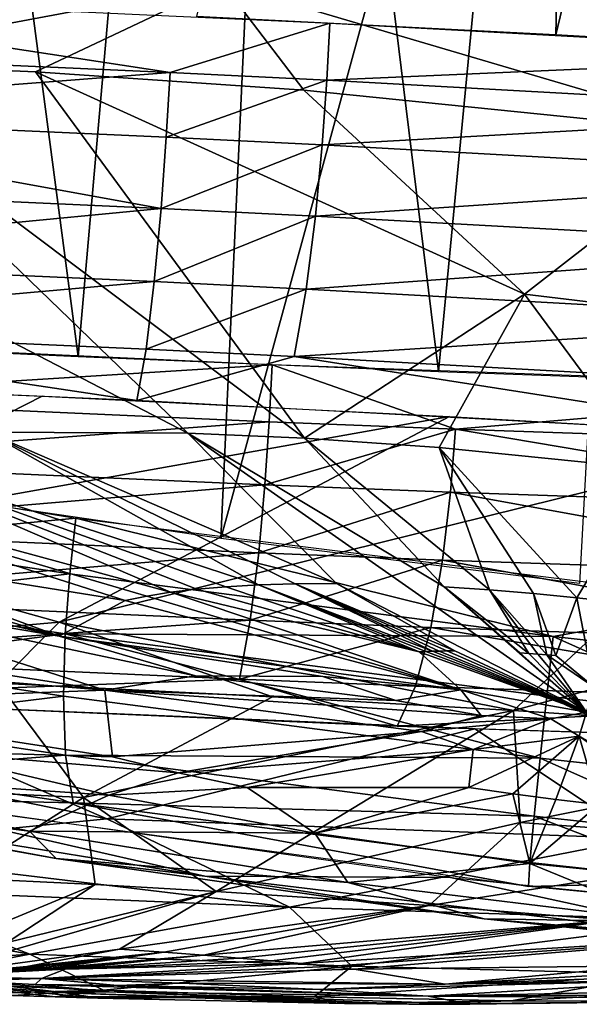
# Model space of a CAD drawing. Extents: x -265 to 265, y 0 to 993.
# Drawn here: x -226 to -225, y 0 to 3 of the extents above; entities that cross this region are included whole.
import ezdxf

# ---------------------------------------------------------------- set-up
doc = ezdxf.new("R2010")
doc.units = 0
doc.header["$MEASUREMENT"] = 0

msp = doc.modelspace()

# ---------------------------------------------------------------- linework, layer by layer
for points in [[(-224.910904, 2.593665, -0.136441), (-225.87178, 2.643137, -0.020921), (-224.815063, 7.135309, -0.606903)], [(-224.910904, 2.593665, -0.136441), (-224.815063, 7.135309, -0.606903), (-223.831787, 7.079556, -0.827492)], [(-223.967606, 2.539993, -0.351772), (-224.910904, 2.593665, -0.136441), (-223.831787, 7.079556, -0.827492)], [(-227.157288, 1.777625, -18.472084), (-226.189377, 1.732894, -18.486526), (-226.798325, 6.331933, -18.450745)], [(-226.189377, 1.732894, -18.486526), (-225.790085, 6.286283, -18.446938), (-226.798325, 6.331933, -18.450745)], [(-226.189377, 1.732894, -18.486526), (-225.225021, 1.693394, -18.399733), (-225.790085, 6.286283, -18.446938)], [(-225.225021, 1.693394, -18.399733), (-224.788376, 6.24658, -18.330294), (-225.790085, 6.286283, -18.446938)], [(-225.225021, 1.693394, -18.399733), (-224.274796, 1.659559, -18.212654), (-224.788376, 6.24658, -18.330294)], [(-226.754074, 1.384179, -500.209137), (-226.575363, 5.93513, -499.682739), (-225.59787, 5.784602, -499.481598)], [(-225.807434, 1.246232, -500.054474), (-226.754074, 1.384179, -500.209137), (-225.59787, 5.784602, -499.481598)], [(-225.807434, 1.246232, -500.054474), (-225.59787, 5.784602, -499.481598), (-224.601334, 5.653342, -499.39032)], [(-224.847458, 1.126071, -499.998779), (-225.807434, 1.246232, -500.054474), (-224.601334, 5.653342, -499.39032)], [(-225.80336, 2.731661, -515.529419), (-227.898926, 3.743806, -516.868652), (-226.92572, 2.521652, -514.51123)], [(-225.80336, 2.731661, -515.529419), (-224.44133, 2.329441, -514.975952), (-225.067642, 2.948249, -516.273865)], [(-223.629944, 2.775035, -516.225037), (-225.067642, 2.948249, -516.273865), (-224.44133, 2.329441, -514.975952)], [(-225.80336, 2.731661, -515.529419), (-226.92572, 2.521652, -514.51123), (-226.303711, 2.494836, -514.736816)], [(-225.80336, 2.731661, -515.529419), (-226.303711, 2.494836, -514.736816), (-225.585724, 2.445487, -514.902893)], [(-225.80336, 2.731661, -515.529419), (-225.585724, 2.445487, -514.902893), (-224.44133, 2.329441, -514.975952)], [(-227.364731, 2.556574, -0.038254), (-227.358276, 2.709743, -0.040497), (-225.943451, 2.493139, -0.014579)], [(-225.943451, 2.493139, -0.014579), (-227.358276, 2.709743, -0.040497), (-225.516418, 2.625436, -0.051763)], [(-225.943451, 2.493139, -0.014579), (-225.516418, 2.625436, -0.051763), (-225.523972, 2.472317, -0.049511)], [(-225.523972, 2.472317, -0.049511), (-225.516418, 2.625436, -0.051763), (-223.967606, 2.539993, -0.351772)], [(-227.36882, 2.383198, -0.069876), (-227.364731, 2.556574, -0.038254), (-225.943451, 2.493139, -0.014579)], [(-225.523972, 2.472317, -0.049511), (-223.967606, 2.539993, -0.351772), (-223.976059, 2.386925, -0.349345)], [(-225.583939, 1.51487, -512.1521), (-226.92572, 2.521652, -514.51123), (-225.896317, 1.528337, -512.038757)], [(-225.583939, 1.51487, -512.1521), (-226.303711, 2.494836, -514.736816), (-226.92572, 2.521652, -514.51123)], [(-226.812195, 2.002376, -513.093323), (-225.896317, 1.528337, -512.038757), (-226.92572, 2.521652, -514.51123)], [(-227.36882, 2.383198, -0.069876), (-225.943451, 2.493139, -0.014579), (-225.953751, 2.32004, -0.046304)], [(-224.994919, 1.900032, -513.629395), (-225.585724, 2.445487, -514.902893), (-226.303711, 2.494836, -514.736816)], [(-224.994919, 1.900032, -513.629395), (-226.303711, 2.494836, -514.736816), (-225.583939, 1.51487, -512.1521)], [(-225.953751, 2.32004, -0.046304), (-225.943451, 2.493139, -0.014579), (-225.523972, 2.472317, -0.049511)], [(-225.953751, 2.32004, -0.046304), (-225.523972, 2.472317, -0.049511), (-225.536102, 2.299309, -0.081083)], [(-225.536102, 2.299309, -0.081083), (-225.523972, 2.472317, -0.049511), (-223.976059, 2.386925, -0.349345)], [(-224.994919, 1.900032, -513.629395), (-224.44133, 2.329441, -514.975952), (-225.585724, 2.445487, -514.902893)], [(-227.369095, 2.192084, -0.150081), (-227.36882, 2.383198, -0.069876), (-225.96785, 2.129543, -0.12674)], [(-227.36882, 2.383198, -0.069876), (-225.953751, 2.32004, -0.046304), (-225.96785, 2.129543, -0.12674)], [(-225.536102, 2.299309, -0.081083), (-223.976059, 2.386925, -0.349345), (-223.994949, 2.214289, -0.379607)], [(-225.96785, 2.129543, -0.12674), (-225.953751, 2.32004, -0.046304), (-225.536102, 2.299309, -0.081083)], [(-224.125946, 1.79534, -513.599915), (-224.44133, 2.329441, -514.975952), (-224.994919, 1.900032, -513.629395)], [(-225.96785, 2.129543, -0.12674), (-225.536102, 2.299309, -0.081083), (-225.554276, 2.109015, -0.161179)], [(-225.554276, 2.109015, -0.161179), (-225.536102, 2.299309, -0.081083), (-223.994949, 2.214289, -0.379607)], [(-225.554276, 2.109015, -0.161179), (-223.994949, 2.214289, -0.379607), (-224.028198, 2.024827, -0.456785)], [(-227.363586, 1.994963, -0.294308), (-227.369095, 2.192084, -0.150081), (-225.96785, 2.129543, -0.12674)], [(-227.363586, 1.994963, -0.294308), (-225.96785, 2.129543, -0.12674), (-225.986084, 1.933482, -0.271362)], [(-225.986084, 1.933482, -0.271362), (-225.96785, 2.129543, -0.12674), (-225.554276, 2.109015, -0.161179)], [(-225.986084, 1.933482, -0.271362), (-225.554276, 2.109015, -0.161179), (-225.579529, 1.913301, -0.305218)], [(-225.579529, 1.913301, -0.305218), (-225.554276, 2.109015, -0.161179), (-224.028198, 2.024827, -0.456785)], [(-226.812195, 2.002376, -513.093323), (-226.434433, 1.530836, -511.737457), (-225.896317, 1.528337, -512.038757)], [(-225.579529, 1.913301, -0.305218), (-224.028198, 2.024827, -0.456785), (-224.0793, 1.830538, -0.595816)], [(-227.35051, 1.812605, -0.512857), (-227.363586, 1.994963, -0.294308), (-225.986084, 1.933482, -0.271362)], [(-227.35051, 1.812605, -0.512857), (-225.986084, 1.933482, -0.271362), (-226.008087, 1.752689, -0.490496)], [(-226.008087, 1.752689, -0.490496), (-225.986084, 1.933482, -0.271362), (-225.579529, 1.913301, -0.305218)], [(-226.008087, 1.752689, -0.490496), (-225.579529, 1.913301, -0.305218), (-225.611877, 1.733023, -0.523489)], [(-225.611877, 1.733023, -0.523489), (-225.579529, 1.913301, -0.305218), (-224.0793, 1.830538, -0.595816)], [(-224.994919, 1.900032, -513.629395), (-225.583939, 1.51487, -512.1521), (-225.223373, 1.490088, -512.235474)], [(-224.994919, 1.900032, -513.629395), (-225.223373, 1.490088, -512.235474), (-224.648682, 1.431811, -512.272156)], [(-224.125946, 1.79534, -513.599915), (-224.994919, 1.900032, -513.629395), (-224.648682, 1.431811, -512.272156)], [(-225.611877, 1.733023, -0.523489), (-224.0793, 1.830538, -0.595816), (-224.149841, 1.652368, -0.806688)], [(-227.35051, 1.812605, -0.512857), (-226.032303, 1.615064, -0.781039), (-227.783966, 1.690861, -0.857837)], [(-227.099533, 1.621874, -18.463116), (-225.670807, 1.71102, -18.452509), (-227.51265, 1.795327, -18.441242)], [(-227.35051, 1.812605, -0.512857), (-226.008087, 1.752689, -0.490496), (-226.032303, 1.615064, -0.781039)], [(-226.008087, 1.752689, -0.490496), (-225.611877, 1.733023, -0.523489), (-226.032303, 1.615064, -0.781039)], [(-225.611877, 1.733023, -0.523489), (-224.23735, 1.51816, -1.086461), (-226.032303, 1.615064, -0.781039)], [(-225.611877, 1.733023, -0.523489), (-224.149841, 1.652368, -0.806688), (-224.23735, 1.51816, -1.086461)], [(-227.03775, 1.244103, -2.128322), (-227.991287, 1.698609, -0.891365), (-226.285934, 1.627171, -0.769554)], [(-225.678253, 1.558439, -18.439442), (-225.670807, 1.71102, -18.452509), (-227.099533, 1.621874, -18.463116)], [(-225.179596, 1.538796, -18.378939), (-225.670807, 1.71102, -18.452509), (-225.678253, 1.558439, -18.439442)], [(-225.179596, 1.538796, -18.378939), (-223.893265, 1.64746, -18.107866), (-225.670807, 1.71102, -18.452509)], [(-223.901749, 1.494915, -18.095003), (-223.893265, 1.64746, -18.107866), (-225.179596, 1.538796, -18.378939)], [(-225.678253, 1.558439, -18.439442), (-227.099533, 1.621874, -18.463116), (-227.104797, 1.452582, -18.414244)], [(-227.03775, 1.244103, -2.128322), (-226.285934, 1.627171, -0.769554), (-225.195679, 1.572388, -0.873653)], [(-226.81218, 1.242232, -500.252838), (-227.950211, 1.588047, -500.556122), (-226.196167, 1.300492, -500.105743)], [(-225.689728, 1.389423, -18.390673), (-225.678253, 1.558439, -18.439442), (-227.104797, 1.452582, -18.414244)], [(-226.24028, 1.022298, -2.804522), (-227.03775, 1.244103, -2.128322), (-225.195679, 1.572388, -0.873653)], [(-226.24028, 1.022298, -2.804522), (-225.195679, 1.572388, -0.873653), (-224.23735, 1.51816, -1.086461)], [(-225.179596, 1.538796, -18.378939), (-225.678253, 1.558439, -18.439442), (-225.689728, 1.389423, -18.390673)], [(-225.707153, 1.122139, -510.567932), (-226.434433, 1.530836, -511.737457), (-226.881226, 1.505633, -511.347443)], [(-225.608871, 1.125099, -510.640472), (-226.434433, 1.530836, -511.737457), (-225.707153, 1.122139, -510.567932)], [(-225.498062, 1.125725, -510.708374), (-225.896317, 1.528337, -512.038757), (-226.434433, 1.530836, -511.737457)], [(-225.498062, 1.125725, -510.708374), (-226.434433, 1.530836, -511.737457), (-225.608871, 1.125099, -510.640472)], [(-225.209961, 1.116562, -510.82959), (-225.896317, 1.528337, -512.038757), (-224.828812, 0.781351, -509.494873)], [(-225.209961, 1.116562, -510.82959), (-225.583939, 1.51487, -512.1521), (-225.896317, 1.528337, -512.038757)], [(-225.498062, 1.125725, -510.708374), (-224.828812, 0.781351, -509.494873), (-225.896317, 1.528337, -512.038757)], [(-225.193237, 1.369866, -18.330435), (-225.179596, 1.538796, -18.378939), (-225.689728, 1.389423, -18.390673)], [(-223.92099, 1.326177, -18.047741), (-225.179596, 1.538796, -18.378939), (-225.193237, 1.369866, -18.330435)], [(-223.92099, 1.326177, -18.047741), (-223.901749, 1.494915, -18.095003), (-225.179596, 1.538796, -18.378939)], [(-225.94223, 1.102366, -510.329346), (-226.881226, 1.505633, -511.347443), (-227.238846, 1.45441, -510.876068)], [(-225.871902, 1.11064, -510.412811), (-226.881226, 1.505633, -511.347443), (-225.94223, 1.102366, -510.329346)], [(-225.794067, 1.11725, -510.492126), (-226.881226, 1.505633, -511.347443), (-225.871902, 1.11064, -510.412811)], [(-225.707153, 1.122139, -510.567932), (-226.881226, 1.505633, -511.347443), (-225.794067, 1.11725, -510.492126)], [(-226.24028, 1.022298, -2.804522), (-224.23735, 1.51816, -1.086461), (-225.024307, 0.78596, -3.702336)], [(-225.088516, 1.108732, -510.860321), (-225.583939, 1.51487, -512.1521), (-225.209961, 1.116562, -510.82959)], [(-225.088516, 1.108732, -510.860321), (-225.223373, 1.490088, -512.235474), (-225.583939, 1.51487, -512.1521)], [(-223.940796, 1.078904, -2.615396), (-225.024307, 0.78596, -3.702336), (-224.23735, 1.51816, -1.086461)], [(-224.97049, 1.099094, -510.879822), (-225.223373, 1.490088, -512.235474), (-225.088516, 1.108732, -510.860321)], [(-224.854691, 1.087767, -510.889343), (-224.648682, 1.431811, -512.272156), (-225.223373, 1.490088, -512.235474)], [(-224.854691, 1.087767, -510.889343), (-225.223373, 1.490088, -512.235474), (-224.97049, 1.099094, -510.879822)], [(-226.006042, 1.09237, -510.240845), (-227.238846, 1.45441, -510.876068), (-226.063904, 1.080488, -510.146149)], [(-225.94223, 1.102366, -510.329346), (-227.238846, 1.45441, -510.876068), (-226.006042, 1.09237, -510.240845)], [(-226.834412, 1.203839, -510.120697), (-226.063904, 1.080488, -510.146149), (-227.238846, 1.45441, -510.876068)], [(-225.689728, 1.389423, -18.390673), (-227.104797, 1.452582, -18.414244), (-227.107635, 1.270563, -18.315155)], [(-224.739807, 1.074726, -510.889526), (-224.648682, 1.431811, -512.272156), (-224.854691, 1.087767, -510.889343)], [(-225.70639, 1.208022, -18.291815), (-225.689728, 1.389423, -18.390673), (-227.107635, 1.270563, -18.315155)], [(-225.193237, 1.369866, -18.330435), (-225.689728, 1.389423, -18.390673), (-225.70639, 1.208022, -18.291815)], [(-225.214767, 1.188656, -18.232164), (-225.193237, 1.369866, -18.330435), (-225.70639, 1.208022, -18.291815)], [(-223.954941, 1.145394, -17.952234), (-225.193237, 1.369866, -18.330435), (-225.214767, 1.188656, -18.232164)], [(-223.954941, 1.145394, -17.952234), (-223.92099, 1.326177, -18.047741), (-225.193237, 1.369866, -18.330435)], [(-226.81218, 1.242232, -500.252838), (-226.196167, 1.300492, -500.105743), (-226.212234, 1.151954, -500.140167)], [(-226.212234, 1.151954, -500.140167), (-226.196167, 1.300492, -500.105743), (-224.917709, 0.983807, -500.033752)], [(-224.917709, 0.983807, -500.033752), (-226.196167, 1.300492, -500.105743), (-224.401001, 1.076791, -500.006744)], [(-225.70639, 1.208022, -18.291815), (-227.107635, 1.270563, -18.315155), (-227.106567, 1.089055, -18.151625)], [(-226.24028, 1.022298, -2.804522), (-227.552765, 0.907501, -3.57093), (-227.03775, 1.244103, -2.128322)], [(-226.821594, 1.081317, -500.324188), (-226.81218, 1.242232, -500.252838), (-226.212234, 1.151954, -500.140167)], [(-225.729065, 1.027574, -18.128679), (-225.70639, 1.208022, -18.291815), (-227.106567, 1.089055, -18.151625)], [(-226.240952, 0.985058, -509.553528), (-226.834412, 1.203839, -510.120697), (-226.890167, 1.173118, -509.930634)], [(-226.240952, 0.985058, -509.553528), (-226.063904, 1.080488, -510.146149), (-226.834412, 1.203839, -510.120697)], [(-225.214767, 1.188656, -18.232164), (-225.70639, 1.208022, -18.291815), (-225.729065, 1.027574, -18.128679)], [(-225.245758, 1.008536, -18.070042), (-225.214767, 1.188656, -18.232164), (-225.729065, 1.027574, -18.128679)], [(-224.007294, 0.966007, -17.794853), (-225.214767, 1.188656, -18.232164), (-225.245758, 1.008536, -18.070042)], [(-224.007294, 0.966007, -17.794853), (-223.954941, 1.145394, -17.952234), (-225.214767, 1.188656, -18.232164)], [(-226.240952, 0.985058, -509.553528), (-226.890167, 1.173118, -509.930634), (-226.927429, 1.140037, -509.739288)], [(-226.240952, 0.985058, -509.553528), (-226.927429, 1.140037, -509.739288), (-226.946762, 1.104389, -509.545227)], [(-226.821594, 1.081317, -500.324188), (-226.212234, 1.151954, -500.140167), (-226.224289, 0.991433, -500.212036)], [(-226.224289, 0.991433, -500.212036), (-226.212234, 1.151954, -500.140167), (-224.917709, 0.983807, -500.033752)], [(-225.27681, 0.943422, -510.02594), (-225.871902, 1.11064, -510.412811), (-225.94223, 1.102366, -510.329346)], [(-225.27681, 0.943422, -510.02594), (-225.794067, 1.11725, -510.492126), (-225.871902, 1.11064, -510.412811)], [(-225.27681, 0.943422, -510.02594), (-225.707153, 1.122139, -510.567932), (-225.794067, 1.11725, -510.492126)], [(-225.241547, 0.944763, -510.053406), (-225.608871, 1.125099, -510.640472), (-225.707153, 1.122139, -510.567932)], [(-225.259369, 0.944169, -510.039948), (-225.707153, 1.122139, -510.567932), (-225.27681, 0.943422, -510.02594)], [(-225.241547, 0.944763, -510.053406), (-225.707153, 1.122139, -510.567932), (-225.259369, 0.944169, -510.039948)], [(-225.181702, 0.945629, -510.092773), (-225.498062, 1.125725, -510.708374), (-225.608871, 1.125099, -510.640472)], [(-225.222946, 0.945209, -510.066559), (-225.608871, 1.125099, -510.640472), (-225.241547, 0.944763, -510.053406)], [(-225.203186, 0.945505, -510.07959), (-225.608871, 1.125099, -510.640472), (-225.222946, 0.945209, -510.066559)], [(-225.181702, 0.945629, -510.092773), (-225.608871, 1.125099, -510.640472), (-225.203186, 0.945505, -510.07959)], [(-225.181702, 0.945629, -510.092773), (-224.828812, 0.781351, -509.494873), (-225.498062, 1.125725, -510.708374)], [(-225.00737, 0.940273, -510.167084), (-225.209961, 1.116562, -510.82959), (-224.828812, 0.781351, -509.494873)], [(-224.982819, 0.938728, -510.173492), (-225.088516, 1.108732, -510.860321), (-225.209961, 1.116562, -510.82959)], [(-224.982819, 0.938728, -510.173492), (-225.209961, 1.116562, -510.82959), (-225.00737, 0.940273, -510.167084)], [(-224.958954, 0.937056, -510.178864), (-225.088516, 1.108732, -510.860321), (-224.982819, 0.938728, -510.173492)], [(-224.935287, 0.935237, -510.18335), (-224.97049, 1.099094, -510.879822), (-225.088516, 1.108732, -510.860321)], [(-224.935287, 0.935237, -510.18335), (-225.088516, 1.108732, -510.860321), (-224.958954, 0.937056, -510.178864)], [(-226.946762, 1.104389, -509.545227), (-227.556671, 1.06423, -508.690094), (-226.118515, 0.84068, -508.884766)], [(-225.729065, 1.027574, -18.128679), (-227.106567, 1.089055, -18.151625), (-227.100037, 0.929764, -17.915462)], [(-225.876007, 0.87897, -509.2948), (-226.946762, 1.104389, -509.545227), (-226.118515, 0.84068, -508.884766)], [(-226.240952, 0.985058, -509.553528), (-226.946762, 1.104389, -509.545227), (-225.876007, 0.87897, -509.2948)], [(-226.820892, 0.913602, -500.445953), (-226.821594, 1.081317, -500.324188), (-226.224289, 0.991433, -500.212036)], [(-225.16507, 0.841276, -509.597198), (-226.063904, 1.080488, -510.146149), (-226.240952, 0.985058, -509.553528)], [(-225.16507, 0.841276, -509.597198), (-226.006042, 1.09237, -510.240845), (-226.063904, 1.080488, -510.146149)], [(-225.16507, 0.841276, -509.597198), (-225.94223, 1.102366, -510.329346), (-226.006042, 1.09237, -510.240845)], [(-225.16507, 0.841276, -509.597198), (-225.27681, 0.943422, -510.02594), (-225.94223, 1.102366, -510.329346)], [(-224.911301, 0.933233, -510.187073), (-224.97049, 1.099094, -510.879822), (-224.935287, 0.935237, -510.18335)], [(-224.911301, 0.933233, -510.187073), (-224.854691, 1.087767, -510.889343), (-224.97049, 1.099094, -510.879822)], [(-224.808563, 0.848897, -509.844391), (-224.854691, 1.087767, -510.889343), (-224.911301, 0.933233, -510.187073)], [(-224.808563, 0.848897, -509.844391), (-224.739807, 1.074726, -510.889526), (-224.854691, 1.087767, -510.889343)], [(-226.118515, 0.84068, -508.884766), (-227.556671, 1.06423, -508.690094), (-227.361099, 0.942347, -508.179352)], [(-223.940796, 1.078904, -2.615396), (-223.88829, 0.711246, -4.162904), (-225.024307, 0.78596, -3.702336)], [(-224.917709, 0.983807, -500.033752), (-224.401001, 1.076791, -500.006744), (-224.418121, 0.928384, -500.041229)], [(-225.757614, 0.869849, -17.893101), (-225.729065, 1.027574, -18.128679), (-227.100037, 0.929764, -17.915462)], [(-225.245758, 1.008536, -18.070042), (-225.729065, 1.027574, -18.128679), (-225.757614, 0.869849, -17.893101)], [(-226.24028, 1.022298, -2.804522), (-226.404129, 0.859385, -3.488884), (-227.552765, 0.907501, -3.57093)], [(-226.24028, 1.022298, -2.804522), (-225.669785, 0.822486, -3.559), (-226.404129, 0.859385, -3.488884)], [(-226.24028, 1.022298, -2.804522), (-225.024307, 0.78596, -3.702336), (-225.669785, 0.822486, -3.559)], [(-225.286606, 0.851295, -17.835955), (-225.245758, 1.008536, -18.070042), (-225.757614, 0.869849, -17.893101)], [(-224.079666, 0.80985, -17.567774), (-225.245758, 1.008536, -18.070042), (-225.286606, 0.851295, -17.835955)], [(-224.079666, 0.80985, -17.567774), (-224.007294, 0.966007, -17.794853), (-225.245758, 1.008536, -18.070042)], [(-226.820892, 0.913602, -500.445953), (-226.224289, 0.991433, -500.212036), (-226.229416, 0.824597, -500.3349)], [(-225.534531, 0.877334, -509.536682), (-226.240952, 0.985058, -509.553528), (-225.876007, 0.87897, -509.2948)], [(-225.16507, 0.841276, -509.597198), (-226.240952, 0.985058, -509.553528), (-225.534531, 0.877334, -509.536682)], [(-226.229416, 0.824597, -500.3349), (-226.224289, 0.991433, -500.212036), (-224.953125, 0.658821, -500.22998)], [(-226.224289, 0.991433, -500.212036), (-224.917709, 0.983807, -500.033752), (-224.93541, 0.824022, -500.106079)], [(-226.224289, 0.991433, -500.212036), (-224.93541, 0.824022, -500.106079), (-224.953125, 0.658821, -500.22998)], [(-224.93541, 0.824022, -500.106079), (-224.917709, 0.983807, -500.033752), (-224.438004, 0.768841, -500.113525)], [(-224.917709, 0.983807, -500.033752), (-224.418121, 0.928384, -500.041229), (-224.438004, 0.768841, -500.113525)], [(-226.118515, 0.84068, -508.884766), (-227.361099, 0.942347, -508.179352), (-227.033356, 0.806855, -507.675995)], [(-225.757614, 0.869849, -17.893101), (-227.100037, 0.929764, -17.915462), (-227.087051, 0.820167, -17.612539)], [(-225.259369, 0.944169, -510.039948), (-225.27681, 0.943422, -510.02594), (-224.828812, 0.781351, -509.494873)], [(-225.16507, 0.841276, -509.597198), (-224.828812, 0.781351, -509.494873), (-225.27681, 0.943422, -510.02594)], [(-225.241547, 0.944763, -510.053406), (-225.259369, 0.944169, -510.039948), (-224.828812, 0.781351, -509.494873)], [(-225.222946, 0.945209, -510.066559), (-225.241547, 0.944763, -510.053406), (-224.828812, 0.781351, -509.494873)], [(-225.203186, 0.945505, -510.07959), (-225.222946, 0.945209, -510.066559), (-224.828812, 0.781351, -509.494873)], [(-225.181702, 0.945629, -510.092773), (-225.203186, 0.945505, -510.07959), (-224.828812, 0.781351, -509.494873)], [(-224.982819, 0.938728, -510.173492), (-225.00737, 0.940273, -510.167084), (-224.828812, 0.781351, -509.494873)], [(-224.958954, 0.937056, -510.178864), (-224.982819, 0.938728, -510.173492), (-224.828812, 0.781351, -509.494873)], [(-224.935287, 0.935237, -510.18335), (-224.958954, 0.937056, -510.178864), (-224.828812, 0.781351, -509.494873)], [(-224.808563, 0.848897, -509.844391), (-224.935287, 0.935237, -510.18335), (-224.828812, 0.781351, -509.494873)], [(-224.808563, 0.848897, -509.844391), (-224.911301, 0.933233, -510.187073), (-224.935287, 0.935237, -510.18335)], [(-226.805084, 0.753721, -500.630035), (-226.820892, 0.913602, -500.445953), (-226.229416, 0.824597, -500.3349)], [(-225.757614, 0.869849, -17.893101), (-227.087051, 0.820167, -17.612539), (-225.335388, 0.744371, -17.535742)], [(-225.339523, 0.813126, -509.338837), (-225.876007, 0.87897, -509.2948), (-226.118515, 0.84068, -508.884766)], [(-225.339523, 0.813126, -509.338837), (-225.534531, 0.877334, -509.536682), (-225.876007, 0.87897, -509.2948)], [(-225.286606, 0.851295, -17.835955), (-225.757614, 0.869849, -17.893101), (-225.335388, 0.744371, -17.535742)], [(-225.339523, 0.813126, -509.338837), (-225.16507, 0.841276, -509.597198), (-225.534531, 0.877334, -509.536682)], [(-226.113205, 0.49589, -16.230442), (-226.83342, 0.80806, -17.624023), (-227.923676, 0.862844, -17.519924)], [(-226.924408, 0.415706, -15.539119), (-226.113205, 0.49589, -16.230442), (-227.923676, 0.862844, -17.519924)], [(-226.878082, 0.586004, -4.892106), (-226.404129, 0.859385, -3.488884), (-226.17543, 0.553543, -4.902377)], [(-226.17543, 0.553543, -4.902377), (-226.404129, 0.859385, -3.488884), (-225.669785, 0.822486, -3.559)], [(-224.079666, 0.80985, -17.567774), (-225.286606, 0.851295, -17.835955), (-225.335388, 0.744371, -17.535742)], [(-226.118515, 0.84068, -508.884766), (-227.033356, 0.806855, -507.675995), (-226.098007, 0.66194, -507.772247)], [(-226.805084, 0.753721, -500.630035), (-226.229416, 0.824597, -500.3349), (-226.223633, 0.666223, -500.520844)], [(-226.223633, 0.666223, -500.520844), (-226.229416, 0.824597, -500.3349), (-224.953125, 0.658821, -500.22998)], [(-226.17543, 0.553543, -4.902377), (-225.669785, 0.822486, -3.559), (-225.024307, 0.78596, -3.702336)], [(-226.118515, 0.84068, -508.884766), (-226.098007, 0.66194, -507.772247), (-225.27066, 0.730337, -508.937042)], [(-225.111176, 0.772748, -509.277344), (-226.118515, 0.84068, -508.884766), (-225.27066, 0.730337, -508.937042)], [(-225.339523, 0.813126, -509.338837), (-226.118515, 0.84068, -508.884766), (-225.111176, 0.772748, -509.277344)], [(-225.339523, 0.813126, -509.338837), (-225.111176, 0.772748, -509.277344), (-225.16507, 0.841276, -509.597198)], [(-224.924408, 0.763427, -509.34552), (-224.828812, 0.781351, -509.494873), (-225.16507, 0.841276, -509.597198)], [(-225.111176, 0.772748, -509.277344), (-224.924408, 0.763427, -509.34552), (-225.16507, 0.841276, -509.597198)], [(-224.953125, 0.658821, -500.22998), (-224.93541, 0.824022, -500.106079), (-224.460587, 0.60418, -500.237366)], [(-224.93541, 0.824022, -500.106079), (-224.438004, 0.768841, -500.113525), (-224.460587, 0.60418, -500.237366)], [(-226.098007, 0.66194, -507.772247), (-227.033356, 0.806855, -507.675995), (-226.608002, 0.677374, -507.260468)], [(-226.113205, 0.49589, -16.230442), (-225.128067, 0.736623, -17.502213), (-226.83342, 0.80806, -17.624023)], [(-224.079666, 0.80985, -17.567774), (-225.335388, 0.744371, -17.535742), (-223.635849, 0.689007, -17.098228)], [(-226.17543, 0.553543, -4.902377), (-225.024307, 0.78596, -3.702336), (-225.820419, 0.301867, -6.402546)], [(-225.006241, 0.486156, -5.186498), (-225.820419, 0.301867, -6.402546), (-225.024307, 0.78596, -3.702336)], [(-225.111176, 0.772748, -509.277344), (-225.27066, 0.730337, -508.937042), (-224.924408, 0.763427, -509.34552)], [(-225.006241, 0.486156, -5.186498), (-225.024307, 0.78596, -3.702336), (-223.88829, 0.711246, -4.162904)], [(-224.924408, 0.763427, -509.34552), (-224.848694, 0.717002, -509.144745), (-224.828812, 0.781351, -509.494873)], [(-224.848694, 0.717002, -509.144745), (-224.720718, 0.641701, -508.80365), (-224.828812, 0.781351, -509.494873)], [(-226.769623, 0.623952, -500.881195), (-226.805084, 0.753721, -500.630035), (-226.223633, 0.666223, -500.520844)], [(-225.132599, 0.681899, -508.758545), (-224.924408, 0.763427, -509.34552), (-225.27066, 0.730337, -508.937042)], [(-225.132599, 0.681899, -508.758545), (-224.848694, 0.717002, -509.144745), (-224.924408, 0.763427, -509.34552)], [(-224.686157, 0.443286, -15.985223), (-225.128067, 0.736623, -17.502213), (-226.113205, 0.49589, -16.230442)], [(-225.27066, 0.730337, -508.937042), (-226.098007, 0.66194, -507.772247), (-225.92189, 0.619739, -507.658691)], [(-225.132599, 0.681899, -508.758545), (-225.27066, 0.730337, -508.937042), (-225.92189, 0.619739, -507.658691)], [(-224.848694, 0.717002, -509.144745), (-225.1436, 0.579871, -508.116699), (-225.026337, 0.562802, -508.097656)], [(-225.132599, 0.681899, -508.758545), (-225.1436, 0.579871, -508.116699), (-224.848694, 0.717002, -509.144745)], [(-224.686157, 0.443286, -15.985223), (-223.459442, 0.684384, -17.030382), (-225.128067, 0.736623, -17.502213)], [(-224.848694, 0.717002, -509.144745), (-225.026337, 0.562802, -508.097656), (-224.911011, 0.547896, -508.088531)], [(-224.848694, 0.717002, -509.144745), (-224.911011, 0.547896, -508.088531), (-224.796127, 0.534855, -508.088745)], [(-224.848694, 0.717002, -509.144745), (-224.744705, 0.643705, -508.799927), (-224.720718, 0.641701, -508.80365)], [(-224.848694, 0.717002, -509.144745), (-224.796127, 0.534855, -508.088745), (-224.744705, 0.643705, -508.799927)], [(-225.006241, 0.486156, -5.186498), (-223.88829, 0.711246, -4.162904), (-224.201721, 0.428247, -5.612444)], [(-227.114853, 0.628378, -505.872162), (-226.107468, 0.559509, -506.948364), (-226.608002, 0.677374, -507.260468)], [(-226.769623, 0.623952, -500.881195), (-226.223633, 0.666223, -500.520844), (-226.202972, 0.538682, -500.774811)], [(-225.92189, 0.619739, -507.658691), (-226.608002, 0.677374, -507.260468), (-226.107468, 0.559509, -506.948364)], [(-226.098007, 0.66194, -507.772247), (-226.608002, 0.677374, -507.260468), (-225.92189, 0.619739, -507.658691)], [(-226.223633, 0.666223, -500.520844), (-224.953125, 0.658821, -500.22998), (-224.968979, 0.503256, -500.417694)], [(-226.202972, 0.538682, -500.774811), (-226.223633, 0.666223, -500.520844), (-224.968979, 0.503256, -500.417694)], [(-225.132599, 0.681899, -508.758545), (-225.92189, 0.619739, -507.658691), (-225.737473, 0.580363, -507.564453)], [(-225.132599, 0.681899, -508.758545), (-225.737473, 0.580363, -507.564453), (-225.1436, 0.579871, -508.116699)], [(-224.968979, 0.503256, -500.417694), (-224.953125, 0.658821, -500.22998), (-224.484772, 0.449541, -500.424957)], [(-224.953125, 0.658821, -500.22998), (-224.460587, 0.60418, -500.237366), (-224.484772, 0.449541, -500.424957)], [(-227.114853, 0.628378, -505.872162), (-227.346191, 0.592434, -504.374695), (-226.319656, 0.463045, -505.488708)], [(-227.114853, 0.628378, -505.872162), (-226.319656, 0.463045, -505.488708), (-226.107468, 0.559509, -506.948364)], [(-226.769623, 0.623952, -500.881195), (-226.202972, 0.538682, -500.774811), (-226.712479, 0.550645, -501.189911)], [(-225.92189, 0.619739, -507.658691), (-226.107468, 0.559509, -506.948364), (-225.737473, 0.580363, -507.564453)], [(-227.25943, 0.570745, -502.804993), (-226.2491, 0.390449, -503.979523), (-227.346191, 0.592434, -504.374695)], [(-226.319656, 0.463045, -505.488708), (-227.346191, 0.592434, -504.374695), (-226.2491, 0.390449, -503.979523)], [(-227.25943, 0.570745, -502.804993), (-226.894363, 0.579664, -501.232513), (-225.850571, 0.343305, -502.461304)], [(-225.850571, 0.343305, -502.461304), (-226.894363, 0.579664, -501.232513), (-225.192703, 0.339612, -500.995087)], [(-226.878082, 0.586004, -4.892106), (-226.17543, 0.553543, -4.902377), (-226.513336, 0.33874, -6.295353)], [(-225.737473, 0.580363, -507.564453), (-226.107468, 0.559509, -506.948364), (-225.556519, 0.458075, -506.749908)], [(-225.737473, 0.580363, -507.564453), (-225.556519, 0.458075, -506.749908), (-225.1436, 0.579871, -508.116699)], [(-225.1436, 0.579871, -508.116699), (-225.556519, 0.458075, -506.749908), (-225.026337, 0.562802, -508.097656)], [(-227.25943, 0.570745, -502.804993), (-225.850571, 0.343305, -502.461304), (-226.2491, 0.390449, -503.979523)], [(-226.17543, 0.553543, -4.902377), (-226.144562, 0.32021, -6.330564), (-226.513336, 0.33874, -6.295353)], [(-226.319656, 0.463045, -505.488708), (-225.556519, 0.458075, -506.749908), (-226.107468, 0.559509, -506.948364)], [(-226.17543, 0.553543, -4.902377), (-225.820419, 0.301867, -6.402546), (-226.144562, 0.32021, -6.330564)], [(-225.026337, 0.562802, -508.097656), (-225.556519, 0.458075, -506.749908), (-224.980942, 0.376878, -506.669586)], [(-225.026337, 0.562802, -508.097656), (-224.980942, 0.376878, -506.669586), (-224.911011, 0.547896, -508.088531)], [(-226.202972, 0.538682, -500.774811), (-224.984055, 0.314871, -500.990051), (-226.712479, 0.550645, -501.189911)], [(-226.202972, 0.538682, -500.774811), (-224.968979, 0.503256, -500.417694), (-224.980255, 0.379865, -500.674286)], [(-226.202972, 0.538682, -500.774811), (-224.980255, 0.379865, -500.674286), (-224.984055, 0.314871, -500.990051)], [(-224.911011, 0.547896, -508.088531), (-224.980942, 0.376878, -506.669586), (-224.796127, 0.534855, -508.088745)], [(-224.796127, 0.534855, -508.088745), (-224.980942, 0.376878, -506.669586), (-224.40625, 0.318601, -506.706299)], [(-224.980255, 0.379865, -500.674286), (-224.968979, 0.503256, -500.417694), (-224.508392, 0.327517, -500.681366)], [(-224.968979, 0.503256, -500.417694), (-224.484772, 0.449541, -500.424957), (-224.508392, 0.327517, -500.681366)], [(-226.924408, 0.415706, -15.539119), (-225.624237, 0.259557, -14.759144), (-226.113205, 0.49589, -16.230442)], [(-224.686157, 0.443286, -15.985223), (-226.113205, 0.49589, -16.230442), (-225.624237, 0.259557, -14.759144)], [(-225.006241, 0.486156, -5.186498), (-225.249924, 0.264347, -6.633837), (-225.820419, 0.301867, -6.402546)], [(-225.006241, 0.486156, -5.186498), (-224.201721, 0.428247, -5.612444), (-225.249924, 0.264347, -6.633837)], [(-226.319656, 0.463045, -505.488708), (-226.2491, 0.390449, -503.979523), (-225.468124, 0.325577, -505.280975)], [(-226.319656, 0.463045, -505.488708), (-225.468124, 0.325577, -505.280975), (-225.556519, 0.458075, -506.749908)], [(-225.468124, 0.325577, -505.280975), (-224.980942, 0.376878, -506.669586), (-225.556519, 0.458075, -506.749908)], [(-224.686157, 0.443286, -15.985223), (-225.624237, 0.259557, -14.759144), (-224.500351, 0.224372, -14.441342)], [(-224.201721, 0.428247, -5.612444), (-224.760345, 0.225391, -6.967264), (-225.249924, 0.264347, -6.633837)], [(-226.924408, 0.415706, -15.539119), (-226.772888, 0.307674, -14.841188), (-225.624237, 0.259557, -14.759144)], [(-225.850571, 0.343305, -502.461304), (-225.102951, 0.228762, -503.819611), (-226.2491, 0.390449, -503.979523)], [(-225.468124, 0.325577, -505.280975), (-226.2491, 0.390449, -503.979523), (-225.102951, 0.228762, -503.819611)], [(-225.468124, 0.325577, -505.280975), (-224.599167, 0.220885, -505.251465), (-224.980942, 0.376878, -506.669586)], [(-224.980255, 0.379865, -500.674286), (-224.508392, 0.327517, -500.681366), (-224.984055, 0.314871, -500.990051)], [(-224.599167, 0.220885, -505.251465), (-224.40625, 0.318601, -506.706299), (-224.980942, 0.376878, -506.669586)], [(-226.319275, 0.133777, -13.415569), (-226.772888, 0.307674, -14.841188), (-227.507233, 0.344573, -14.771073)], [(-226.319275, 0.133777, -13.415569), (-227.507233, 0.344573, -14.771073), (-227.067307, 0.080209, -11.961118)], [(-225.850571, 0.343305, -502.461304), (-224.412872, 0.170091, -502.412476), (-225.102951, 0.228762, -503.819611)], [(-225.850571, 0.343305, -502.461304), (-225.192703, 0.339612, -500.995087), (-224.412872, 0.170091, -502.412476)], [(-226.504089, 0.171437, -7.718954), (-226.513336, 0.33874, -6.295353), (-226.144562, 0.32021, -6.330564)], [(-226.504089, 0.171437, -7.718954), (-226.144562, 0.32021, -6.330564), (-226.379593, 0.165048, -7.73349)], [(-226.379593, 0.165048, -7.73349), (-226.144562, 0.32021, -6.330564), (-225.820419, 0.301867, -6.402546)], [(-225.468124, 0.325577, -505.280975), (-225.102951, 0.228762, -503.819611), (-224.599167, 0.220885, -505.251465)], [(-224.412872, 0.170091, -502.412476), (-225.192703, 0.339612, -500.995087), (-223.493668, 0.167321, -501.103577)], [(-224.508392, 0.327517, -500.681366), (-223.244263, 0.147696, -501.148529), (-224.984055, 0.314871, -500.990051)], [(-226.319275, 0.133777, -13.415569), (-225.624237, 0.259557, -14.759144), (-226.772888, 0.307674, -14.841188)], [(-226.379593, 0.165048, -7.73349), (-225.820419, 0.301867, -6.402546), (-226.611649, 0.074406, -9.139542)], [(-226.078705, 0.147198, -7.816771), (-226.611649, 0.074406, -9.139542), (-225.820419, 0.301867, -6.402546)], [(-226.078705, 0.147198, -7.816771), (-225.820419, 0.301867, -6.402546), (-225.249924, 0.264347, -6.633837)], [(-226.078705, 0.147198, -7.816771), (-225.249924, 0.264347, -6.633837), (-225.960571, 0.139145, -7.87031)], [(-225.960571, 0.139145, -7.87031), (-225.249924, 0.264347, -6.633837), (-225.854385, 0.131316, -7.930257)], [(-225.854385, 0.131316, -7.930257), (-225.249924, 0.264347, -6.633837), (-224.760345, 0.225391, -6.967264)], [(-225.456757, 0.101983, -13.267357), (-225.624237, 0.259557, -14.759144), (-226.319275, 0.133777, -13.415569)], [(-225.456757, 0.101983, -13.267357), (-224.500351, 0.224372, -14.441342), (-225.624237, 0.259557, -14.759144)], [(-225.854385, 0.131316, -7.930257), (-224.760345, 0.225391, -6.967264), (-225.759155, 0.123742, -7.995048)], [(-225.759155, 0.123742, -7.995048), (-224.760345, 0.225391, -6.967264), (-225.672562, 0.11632, -8.06464)], [(-225.672562, 0.11632, -8.06464), (-224.760345, 0.225391, -6.967264), (-225.593002, 0.108956, -8.139443)], [(-225.593002, 0.108956, -8.139443), (-224.760345, 0.225391, -6.967264), (-224.350357, 0.185327, -7.395079)], [(-224.631866, 0.080803, -12.94136), (-224.500351, 0.224372, -14.441342), (-225.456757, 0.101983, -13.267357)], [(-224.599167, 0.220885, -505.251465), (-225.102951, 0.228762, -503.819611), (-223.958572, 0.112716, -503.89267)], [(-223.710754, 0.091434, -503.214539), (-225.102951, 0.228762, -503.819611), (-224.412872, 0.170091, -502.412476)], [(-223.710754, 0.091434, -503.214539), (-223.958572, 0.112716, -503.89267), (-225.102951, 0.228762, -503.819611)], [(-225.593002, 0.108956, -8.139443), (-224.350357, 0.185327, -7.395079), (-225.519333, 0.101562, -8.220215)], [(-225.519333, 0.101562, -8.220215), (-224.350357, 0.185327, -7.395079), (-225.450912, 0.094053, -8.308062)], [(-224.674911, 0.102732, -8.222596), (-225.450912, 0.094053, -8.308062), (-224.350357, 0.185327, -7.395079)], [(-226.319275, 0.133777, -13.415569), (-227.067307, 0.080209, -11.961118), (-226.698532, 0.061678, -11.996329)], [(-226.319275, 0.133777, -13.415569), (-226.698532, 0.061678, -11.996329), (-226.121689, 0.037515, -11.955128)], [(-226.327072, 0.101513, -8.48588), (-226.611649, 0.074406, -9.139542), (-226.078705, 0.147198, -7.816771)], [(-226.327072, 0.101513, -8.48588), (-226.078705, 0.147198, -7.816771), (-225.960571, 0.139145, -7.87031)], [(-226.327072, 0.101513, -8.48588), (-225.960571, 0.139145, -7.87031), (-226.304153, 0.099951, -8.496276)], [(-225.456757, 0.101983, -13.267357), (-226.319275, 0.133777, -13.415569), (-226.121689, 0.037515, -11.955128)], [(-226.304153, 0.099951, -8.496276), (-225.960571, 0.139145, -7.87031), (-226.282974, 0.098462, -8.506778)], [(-226.282974, 0.098462, -8.506778), (-225.960571, 0.139145, -7.87031), (-226.262955, 0.097013, -8.517529)], [(-226.262955, 0.097013, -8.517529), (-225.960571, 0.139145, -7.87031), (-225.854385, 0.131316, -7.930257)], [(-226.28801, 0.06882, -8.990023), (-225.593002, 0.108956, -8.139443), (-225.519333, 0.101562, -8.220215)], [(-226.28801, 0.06882, -8.990023), (-226.224701, 0.094124, -8.540481), (-225.593002, 0.108956, -8.139443)], [(-226.262955, 0.097013, -8.517529), (-225.854385, 0.131316, -7.930257), (-226.243652, 0.095576, -8.528698)], [(-226.243652, 0.095576, -8.528698), (-225.854385, 0.131316, -7.930257), (-226.224701, 0.094124, -8.540481)], [(-226.224701, 0.094124, -8.540481), (-225.854385, 0.131316, -7.930257), (-225.759155, 0.123742, -7.995048)], [(-226.224701, 0.094124, -8.540481), (-225.759155, 0.123742, -7.995048), (-225.672562, 0.11632, -8.06464)], [(-226.224701, 0.094124, -8.540481), (-225.672562, 0.11632, -8.06464), (-225.593002, 0.108956, -8.139443)], [(-226.327072, 0.101513, -8.48588), (-226.304153, 0.099951, -8.496276), (-226.611649, 0.074406, -9.139542)], [(-226.304153, 0.099951, -8.496276), (-226.282974, 0.098462, -8.506778), (-226.611649, 0.074406, -9.139542)], [(-226.282974, 0.098462, -8.506778), (-226.262955, 0.097013, -8.517529), (-226.611649, 0.074406, -9.139542)], [(-226.262955, 0.097013, -8.517529), (-226.243652, 0.095576, -8.528698), (-226.611649, 0.074406, -9.139542)], [(-226.243652, 0.095576, -8.528698), (-226.224701, 0.094124, -8.540481), (-226.611649, 0.074406, -9.139542)], [(-226.28801, 0.06882, -8.990023), (-226.611649, 0.074406, -9.139542), (-226.224701, 0.094124, -8.540481)], [(-226.28801, 0.06882, -8.990023), (-225.519333, 0.101562, -8.220215), (-225.450912, 0.094053, -8.308062)], [(-226.28801, 0.06882, -8.990023), (-225.450912, 0.094053, -8.308062), (-225.207077, 0.054173, -8.883041)], [(-225.456757, 0.101983, -13.267357), (-226.121689, 0.037515, -11.955128), (-225.557297, 0.019845, -11.795531)], [(-224.631866, 0.080803, -12.94136), (-225.456757, 0.101983, -13.267357), (-225.557297, 0.019845, -11.795531)], [(-224.631866, 0.080803, -12.94136), (-225.557297, 0.019845, -11.795531), (-225.030884, 0.009716, -11.519859)], [(-225.207077, 0.054173, -8.883041), (-225.450912, 0.094053, -8.308062), (-224.674911, 0.102732, -8.222596)], [(-225.207077, 0.054173, -8.883041), (-224.674911, 0.102732, -8.222596), (-224.597733, 0.089982, -8.407131)], [(-225.207077, 0.054173, -8.883041), (-224.597733, 0.089982, -8.407131), (-224.538834, 0.077872, -8.595503)], [(-223.883118, 0.071597, -12.445368), (-224.631866, 0.080803, -12.94136), (-225.030884, 0.009716, -11.519859)], [(-226.480133, 0.028046, -10.56067), (-226.121689, 0.037515, -11.955128), (-226.698532, 0.061678, -11.996329)], [(-226.499374, 0.062712, -9.277464), (-226.611649, 0.074406, -9.139542), (-226.28801, 0.06882, -8.990023)], [(-226.223923, 0.03101, -9.841056), (-226.551788, 0.055749, -9.490541), (-226.499374, 0.062712, -9.277464)], [(-226.551788, 0.055749, -9.490541), (-226.25174, 0.019683, -10.520309), (-226.365631, 0.023613, -10.545225)], [(-226.551788, 0.055749, -9.490541), (-226.13707, 0.016234, -10.485065), (-226.25174, 0.019683, -10.520309)], [(-226.223923, 0.03101, -9.841056), (-226.13707, 0.016234, -10.485065), (-226.551788, 0.055749, -9.490541)], [(-226.305313, 0.053046, -9.320744), (-226.499374, 0.062712, -9.277464), (-226.28801, 0.06882, -8.990023)], [(-226.305313, 0.053046, -9.320744), (-226.106934, 0.033604, -9.642126), (-226.499374, 0.062712, -9.277464)], [(-226.223923, 0.03101, -9.841056), (-226.499374, 0.062712, -9.277464), (-226.106934, 0.033604, -9.642126)], [(-226.084473, 0.050025, -9.2271), (-226.305313, 0.053046, -9.320744), (-226.28801, 0.06882, -8.990023)], [(-226.305313, 0.053046, -9.320744), (-225.252991, 0.021571, -9.575782), (-226.106934, 0.033604, -9.642126)], [(-226.084473, 0.050025, -9.2271), (-225.252991, 0.021571, -9.575782), (-226.305313, 0.053046, -9.320744)], [(-226.28801, 0.06882, -8.990023), (-225.207077, 0.054173, -8.883041), (-225.912216, 0.056906, -9.000004)], [(-226.084473, 0.050025, -9.2271), (-226.28801, 0.06882, -8.990023), (-225.912216, 0.056906, -9.000004)], [(-226.084473, 0.050025, -9.2271), (-225.912216, 0.056906, -9.000004), (-225.543121, 0.039998, -9.196476)], [(-225.912216, 0.056906, -9.000004), (-225.207077, 0.054173, -8.883041), (-225.543121, 0.039998, -9.196476)], [(-225.543121, 0.039998, -9.196476), (-224.497498, 0.066301, -8.789039), (-225.252991, 0.021571, -9.575782)], [(-225.207077, 0.054173, -8.883041), (-224.497498, 0.066301, -8.789039), (-225.543121, 0.039998, -9.196476)], [(-224.497498, 0.066301, -8.789039), (-223.784958, 0.051127, -9.561657), (-225.252991, 0.021571, -9.575782)], [(-225.207077, 0.054173, -8.883041), (-224.538834, 0.077872, -8.595503), (-224.497498, 0.066301, -8.789039)], [(-223.883118, 0.071597, -12.445368), (-225.030884, 0.009716, -11.519859), (-224.567627, 0.007867, -11.13615)], [(-226.365631, 0.023613, -10.545225), (-226.121689, 0.037515, -11.955128), (-226.480133, 0.028046, -10.56067)], [(-226.25174, 0.019683, -10.520309), (-226.121689, 0.037515, -11.955128), (-226.365631, 0.023613, -10.545225)], [(-226.25174, 0.019683, -10.520309), (-225.557297, 0.019845, -11.795531), (-226.121689, 0.037515, -11.955128)], [(-226.223923, 0.03101, -9.841056), (-226.106934, 0.033604, -9.642126), (-225.304092, 0.000479, -10.835827)], [(-226.223923, 0.03101, -9.841056), (-225.304092, 0.000479, -10.835827), (-225.477158, 0.002319, -10.956204)], [(-226.223923, 0.03101, -9.841056), (-225.477158, 0.002319, -10.956204), (-226.13707, 0.016234, -10.485065)], [(-226.106934, 0.033604, -9.642126), (-225.141541, 0.000038, -10.697033), (-225.304092, 0.000479, -10.835827)], [(-225.252991, 0.021571, -9.575782), (-225.141541, 0.000038, -10.697033), (-226.106934, 0.033604, -9.642126)], [(-226.084473, 0.050025, -9.2271), (-225.543121, 0.039998, -9.196476), (-225.252991, 0.021571, -9.575782)], [(-225.252991, 0.021571, -9.575782), (-223.784958, 0.051127, -9.561657), (-223.921738, 0.030157, -10.104608)], [(-225.252991, 0.021571, -9.575782), (-223.921738, 0.030157, -10.104608), (-224.191055, 0.014684, -10.658113)], [(-226.13707, 0.016234, -10.485065), (-225.557297, 0.019845, -11.795531), (-226.25174, 0.019683, -10.520309)], [(-225.477158, 0.002319, -10.956204), (-225.557297, 0.019845, -11.795531), (-226.13707, 0.016234, -10.485065)], [(-225.477158, 0.002319, -10.956204), (-225.030884, 0.009716, -11.519859), (-225.557297, 0.019845, -11.795531)], [(-225.304092, 0.000479, -10.835827), (-225.030884, 0.009716, -11.519859), (-225.477158, 0.002319, -10.956204)], [(-225.304092, 0.000479, -10.835827), (-224.567627, 0.007867, -11.13615), (-225.030884, 0.009716, -11.519859)], [(-225.141541, 0.000038, -10.697033), (-224.567627, 0.007867, -11.13615), (-225.304092, 0.000479, -10.835827)], [(-225.252991, 0.021571, -9.575782), (-224.191055, 0.014684, -10.658113), (-225.141541, 0.000038, -10.697033)], [(-225.141541, 0.000038, -10.697033), (-224.191055, 0.014684, -10.658113), (-224.567627, 0.007867, -11.13615)]]:
    msp.add_3dface(points)

doc.saveas('drawing.dxf')
